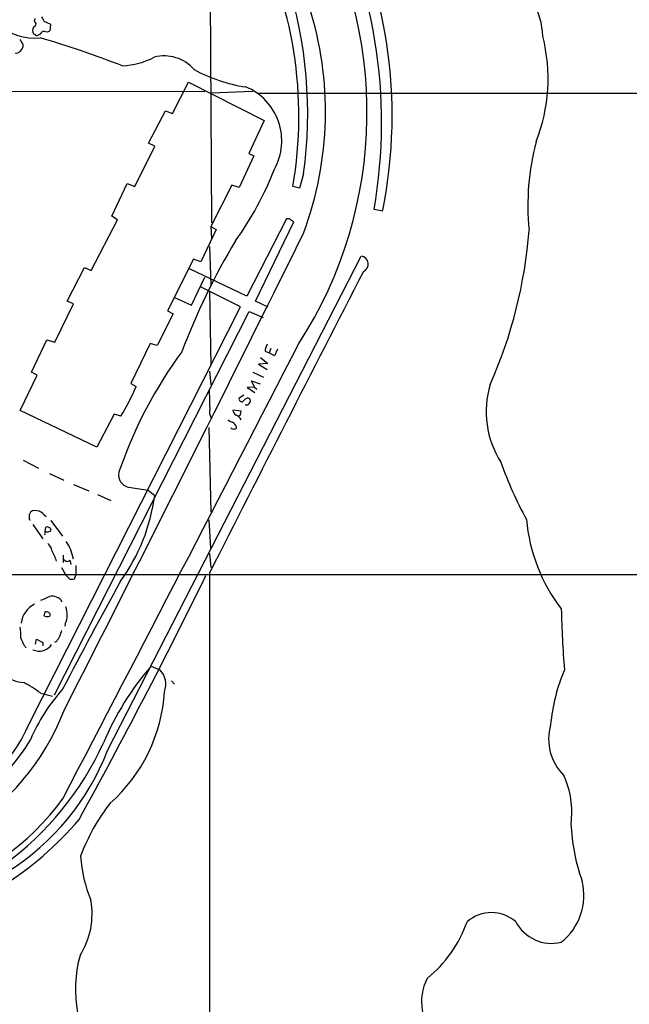
# Model space of a CAD drawing. Extents: x 2 to 1045, y 7 to 882.
# Drawn here: x 502 to 602, y 390 to 553 of the extents above; entities that cross this region are included whole.
import ezdxf

# ---------------------------------------------------------------- set-up
doc = ezdxf.new("R2010")
doc.units = 0
doc.header["$MEASUREMENT"] = 0
doc.layers.add('MAIN', color=5, linetype='CONTINUOUS')

msp = doc.modelspace()

# ---------------------------------------------------------------- linework, layer by layer
at = {"layer": 'MAIN'}
for p, q in [((532.9767, 573.8706), (533.3153, 519.0913)), ((504.0207, 552.45), (504.1053, 552.958)), ((506.476, 552.1113), (506.6453, 551.942)), ((506.6453, 551.942), (506.5607, 550.926)), ((504.952, 550.3333), (504.6133, 550.164)), ((502.0733, 548.7246), (502.0733, 548.2166)), ((526.8807, 537.21), (529.5053, 542.3746)), ((529.5053, 542.3746), (542.036, 536.0246)), ((470.0693, 540.9353), (532.2147, 540.8506)), ((540.1733, 540.8506), (533.3153, 540.5966)), ((541.1047, 540.5966), (759.8833, 540.5966)), ((522.9013, 532.2993), (525.6953, 537.6333)), ((525.6953, 537.6333), (526.8807, 537.21)), ((542.036, 536.0246), (539.496, 530.606)), ((520.6153, 525.1026), (523.9173, 531.7913)), ((523.9173, 531.7913), (522.9013, 532.2993)), ((540.3427, 530.1826), (537.8873, 524.9333)), ((539.496, 530.606), (540.3427, 530.1826)), ((548.5553, 527.2193), (547.878, 524.8486)), ((516.8053, 520.192), (519.3453, 525.6106)), ((519.3453, 525.6106), (520.6153, 525.1026)), ((536.702, 525.3566), (533.2307, 518.4986)), ((537.8873, 524.9333), (536.702, 525.3566)), ((547.878, 524.8486), (546.7773, 525.1026)), ((517.7367, 519.5993), (516.8053, 520.192)), ((561.6787, 521.0386), (560.2393, 521.2926)), ((513.4187, 511.2173), (517.7367, 519.5993)), ((545.7613, 519.7686), (539.1573, 506.984)), ((540.5967, 506.1373), (546.9467, 519.2606)), ((546.1847, 519.7686), (545.7613, 519.7686)), ((534.0773, 517.9906), (531.5373, 512.6566)), ((533.2307, 518.4986), (533.3153, 516.4666)), ((533.2307, 518.4986), (534.0773, 517.9906)), ((532.9767, 515.1966), (533.2307, 508.8466)), ((516.128, 431.7153), (558.1227, 513.588)), ((530.352, 513.08), (526.034, 504.5286)), ((531.5373, 512.6566), (530.352, 513.08)), ((509.4393, 506.1373), (512.318, 511.7253)), ((512.318, 511.7253), (513.4187, 511.2173)), ((539.1573, 506.984), (529.6747, 511.4713)), ((530.0133, 505.46), (532.2147, 510.1166)), ((538.1413, 505.206), (531.622, 508.4233)), ((532.9767, 507.746), (533.2307, 495.4693)), ((507.4073, 499.364), (510.4553, 505.714)), ((510.4553, 505.714), (509.4393, 506.1373)), ((527.2193, 506.73), (530.0133, 505.46)), ((542.7133, 505.1213), (540.5967, 506.1373)), ((503.2587, 436.372), (538.1413, 505.206)), ((507.3227, 440.944), (539.5807, 504.444)), ((526.9653, 504.0206), (524.3407, 498.7713)), ((526.034, 504.5286), (526.9653, 504.0206)), ((539.5807, 504.444), (541.8667, 503.428)), ((503.5127, 494.3686), (506.0527, 499.7026)), ((506.0527, 499.7026), (507.4073, 499.364)), ((523.1553, 499.11), (519.938, 492.506)), ((524.3407, 498.7713), (523.1553, 499.11)), ((542.2053, 497.84), (542.8827, 497.586)), ((543.1367, 498.2633), (542.8827, 497.586)), ((543.7293, 497.078), (542.8827, 497.586)), ((544.2373, 498.1786), (543.7293, 497.078)), ((542.6287, 495.808), (541.1047, 495.7233)), ((541.4433, 496.824), (542.6287, 495.808)), ((504.444, 493.8606), (503.5127, 494.3686)), ((532.9767, 494.538), (533.2307, 492.252)), ((540.1733, 494.3686), (541.9513, 493.522)), ((541.1047, 495.7233), (542.544, 494.792)), ((501.65, 488.0186), (504.444, 493.8606)), ((519.938, 492.506), (520.8693, 491.998)), ((540.4273, 491.9133), (539.9193, 492.9293)), ((539.9193, 492.9293), (541.3587, 492.4213)), ((540.4273, 491.9133), (539.242, 491.8286)), ((539.242, 491.8286), (540.512, 490.982)), ((540.4273, 491.9133), (540.8507, 491.5746)), ((538.6493, 490.5586), (537.8873, 490.0506)), ((539.3267, 490.1353), (539.6653, 489.966)), ((514.35, 481.9226), (501.65, 488.0186)), ((538.226, 487.934), (536.8713, 488.1033)), ((538.1413, 487.3413), (538.226, 487.934)), ((517.2287, 487.426), (514.35, 481.9226)), ((518.3293, 487.0873), (517.2287, 487.426)), ((533.0613, 487.3413), (533.3153, 486.664)), ((532.892, 485.2246), (533.2307, 471.17)), ((502.158, 479.806), (504.698, 478.4513)), ((506.476, 477.6046), (508.8467, 476.504)), ((510.4553, 475.742), (512.9953, 474.726)), ((519.5993, 475.3186), (522.8167, 474.8106)), ((522.8167, 474.8106), (523.9173, 473.964)), ((514.4347, 474.1333), (516.636, 473.1173)), ((503.174, 470.2386), (503.174, 470.8313)), ((505.6293, 470.7466), (505.968, 470.4926)), ((506.73, 469.8153), (508.6773, 467.1906)), ((532.892, 469.9), (533.146, 465.2433)), ((503.7667, 469.138), (505.3753, 466.7673)), ((505.7987, 467.9526), (505.8833, 468.7146)), ((506.6453, 468.4606), (506.6453, 468.0373)), ((508.762, 464.058), (508.762, 462.8726)), ((509.8627, 463.2113), (510.032, 462.534)), ((532.9767, 464.312), (533.2307, 462.026)), ((508.508, 462.026), (509.1853, 460.756)), ((510.8787, 462.3646), (510.8787, 460.756)), ((413.4273, 460.8406), (666.0727, 460.8406)), ((509.1853, 460.756), (509.8627, 460.0786)), ((510.6247, 460.1633), (510.8787, 460.756)), ((532.9767, 461.0946), (532.9767, 294.894)), ((505.6293, 453.9826), (505.7987, 454.66)), ((506.5607, 454.406), (506.5607, 453.9826)), ((509.1007, 452.7126), (509.016, 452.2893)), ((504.19, 449.326), (504.3593, 450.1726)), ((504.3593, 450.1726), (505.3753, 449.58)), ((505.3753, 449.58), (505.3753, 449.072)), ((507.6613, 449.7493), (507.3227, 449.58)), ((504.2747, 448.2253), (503.7667, 448.31)), ((523.3247, 445.6853), (524.764, 445.0926)), ((526.7113, 443.23), (527.2193, 442.722)), ((505.0367, 441.198), (506.984, 440.69))]:
    msp.add_line(p, q, dxfattribs=at)
for centre, radius, start, end in [((477.3653, 535.7057), 84.118, 350.134038, 28.41474), ((483.3719, 536.8563), 79.855, 348.699256, 28.371233), ((488.5182, 537.3711), 70.5511, 327.158424, 31.15458), ((479.6749, 536.7729), 68.1097, 350.13393, 27.959569), ((576.196, 549.5882), 11.9902, 1.942377, 60.127331), ((476.3645, 537.2247), 72.8808, 352.109268, 17.568355), ((494.4377, 537.5464), 57.7466, 339.579313, 17.582058), ((504.0039, 552.0456), 1.675, 13.971531, 44.136456), ((504.0315, 558.886), 9.1916, 229.066461, 275.74756), ((504.4441, 551.0107), 0.7574, 116.575202, 206.565051), ((503.8204, 552.0421), 0.4545, 308.819286, 63.846574), ((590.7224, 763.9425), 227.9691, 248.082823, 248.31202), ((504.063, 550.6296), 0.2993, 171.856362, 278.124688), ((504.4439, 550.5026), 0.3786, 206.565051, 296.578587), ((505.7078, 550.0312), 0.8139, 95.534773, 158.212969), ((459.8008, 395.2894), 160.9155, 68.57393, 73.704611), ((506.0253, 551.6504), 0.9008, 243.921362, 306.4679), ((560.265, 543.0007), 28.7771, 338.71266, 14.065845), ((500.8098, 548.4942), 1.2936, 269.712106, 347.608586), ((692.3307, 676.1132), 228.9667, 213.575483, 213.804652), ((517.6783, 558.677), 13.6231, 273.809039, 296.856777), ((525.5099, 540.2267), 6.5161, 40.879211, 104.915331), ((543.045, 567.8044), 26.5041, 241.594383, 261.195097), ((535.3014, 532.6901), 9.6541, 330.807222, 67.550557), ((626.8765, 521.9609), 41.1833, 165.095934, 185.650485), ((494.2271, 547.1806), 53.095, 324.207643, 338.801346), ((419.5888, 329.0492), 228.9114, 56.195327, 56.424552), ((-6731.8802, 4119.7457), 8122.909, 333.04916942, 333.67386924), ((508.8701, 523.6947), 77.2404, 336.047415, 355.702), ((636.6258, 456.7275), 115.7371, 149.120363, 159.237735), ((557.9243, 512.269), 1.3338, 293.740058, 81.44587), ((10024.6793, -4349.7859), 10641.287, 152.81983231, 153.12177602), ((-15933.2661, 8997.7656), 18543.2593, 332.45958469, 332.72156324), ((544.5772, 497.8033), 2.3722, 148.993164, 179.113543), ((587.7408, 454.1077), 73.6606, 143.661822, 160.841355), ((474.2368, 513.0058), 51.146, 329.552091, 335.74858), ((487.2229, 488.3573), 45.8497, 358.730257, 3.705655), ((594.246, 487.8221), 15.4611, 163.022792, 212.709286), ((538.3107, 489.9095), 0.4463, 161.569111, 304.694342), ((540.1301, 488.3162), 1.9886, 113.828505, 141.923362), ((539.0596, 489.6265), 0.6944, 256.990539, 29.271001), ((537.9723, 488.1881), 1.1043, 184.404277, 237.518859), ((537.1923, 487.6989), 1.6774, 225.886457, 256.006836), ((536.0457, 484.7306), 1.5318, 22.196623, 61.070731), ((536.7112, 485.6628), 1.7282, 28.771866, 67.25721), ((453.3095, 571.8094), 119.7134, 314.893869, 315.123086), ((536.9561, 485.4999), 0.5557, 220.365322, 287.727388), ((537.1676, 485.267), 0.2994, 261.878017, 8.121983), ((638.286, 499.2492), 60.3817, 199.124038, 208.990218), ((519.992, 477.3405), 2.0598, 152.800498, 259.008671), ((493.0687, 478.0235), 31.1146, 324.011821, 352.503278), ((504.1108, 470.481), 1.0002, 70.539627, 159.497594), ((504.0668, 469.3882), 2.0704, 41.002913, 79.503081), ((503.3433, 470.1116), 0.2116, 143.124688, 270), ((613.5491, 472.3685), 28.1801, 184.852743, 217.616753), ((506.0528, 467.9531), 0.7801, 40.58138, 102.548723), ((506.0947, 469.5208), 1.5824, 262.322568, 290.362373), ((506.1798, 467.5716), 0.4828, 127.890597, 195.250955), ((504.8643, 464.4433), 2.0696, 10.487343, 49.00263), ((499.5415, 460.6144), 8.4749, 16.645239, 29.75159), ((502.8506, 462.0576), 7.7189, 9.86905, 33.732065), ((509.4205, 463.6911), 0.6524, 208.419119, 312.66472), ((510.0741, 461.6468), 1.5824, 262.322568, 290.362373), ((-294.6434, 865.0042), 920.5756, 331.1127296, 333.9460354), ((1303.3733, 27.7719), 896.1157, 151.1809501, 152.4766994), ((500.7827, 468.9816), 13.0851, 288.971792, 295.791532), ((506.9416, 455.2949), 1.9612, 32.660976, 103.733683), ((505.7884, 452.348), 3.9944, 116.266121, 173.541641), ((506.0117, 454.2044), 3.4304, 334.22227, 22.309454), ((788.7995, 460.0791), 197.6332, 181.423922, 184.348906), ((506.1374, 454.9996), 1.1016, 247.396939, 292.59826), ((505.9679, 453.8976), 0.7809, 40.61721, 102.512892), ((492.8044, 450.8076), 8.9424, 357.015466, 8.439269), ((508.5247, 452.8882), 7.2517, 200.555675, 214.95655), ((719.5938, 323.1706), 246.8553, 148.922659, 149.151838), ((762.3459, 366.4266), 267.7503, 161.448775, 161.677951), ((504.7762, 450.6547), 2.4806, 258.336291, 325.264381), ((558.9405, 414.8125), 47.134, 139.080313, 157.32173), ((502.3357, 447.695), 4.72, 225.46352, 268.870986), ((522.3064, 442.6782), 3.4452, 339.150426, 44.491972), ((621.3084, 432.8416), 32.0102, 157.49765, 174.429949), ((491.0513, 422.3052), 23.5059, 53.489295, 61.568395), ((531.2778, 421.605), 30.359, 138.111194, 156.946478), ((498.8182, 443.0277), 26.7542, 311.514933, 356.623592), ((-232.0882, 1140.1784), 1157.4287, 315.0756465, 322.7813066), ((472.2631, 452.1915), 39.1555, 300.409471, 339.117796), ((475.5526, 448.5781), 30.2757, 288.969194, 336.223802), ((597.7114, 433.6384), 8.579, 164.378256, 225.05242), ((473.3, 451.2825), 34.915, 290.562748, 329.369431), ((468.428, 454.5451), 51.7297, 306.262412, 335.368653), ((477.4345, 446.7267), 41.5034, 302.309905, 338.795907), ((578.8187, 421.5879), 14.1565, 351.960334, 24.981807), ((475.0397, 447.9558), 41.4572, 285.068232, 324.431797), ((541.769, 403.1591), 32.0839, 141.812452, 159.891937), ((469.2402, 455.9947), 55.2403, 284.811702, 319.726446), ((623.8037, 420.6721), 30.986, 181.968001, 200.066282), ((536.1403, 416.0492), 24.5701, 184.341312, 201.841854), ((585.0761, 407.7204), 9.8984, 308.420792, 13.556387), ((500.9082, 404.5793), 12.6421, 327.378054, 10.614588), ((579.6703, 398.7275), 6.1286, 48.988122, 131.011173), ((555.1155, 410.7614), 21.8291, 309.650377, 340.158034), ((589.6293, 406.4861), 6.7137, 207.828059, 283.769649), ((-574.7045, 1447.5953), 1623.5154, 310.2115525, 319.8637882), ((532.1079, 392.0908), 21.3205, 164.568227, 215.994378), ((576.2205, 390.1294), 8.1314, 151.943015, 228.408007)]:
    msp.add_arc(centre, radius, start, end, dxfattribs=at)

doc.saveas('drawing.dxf')
